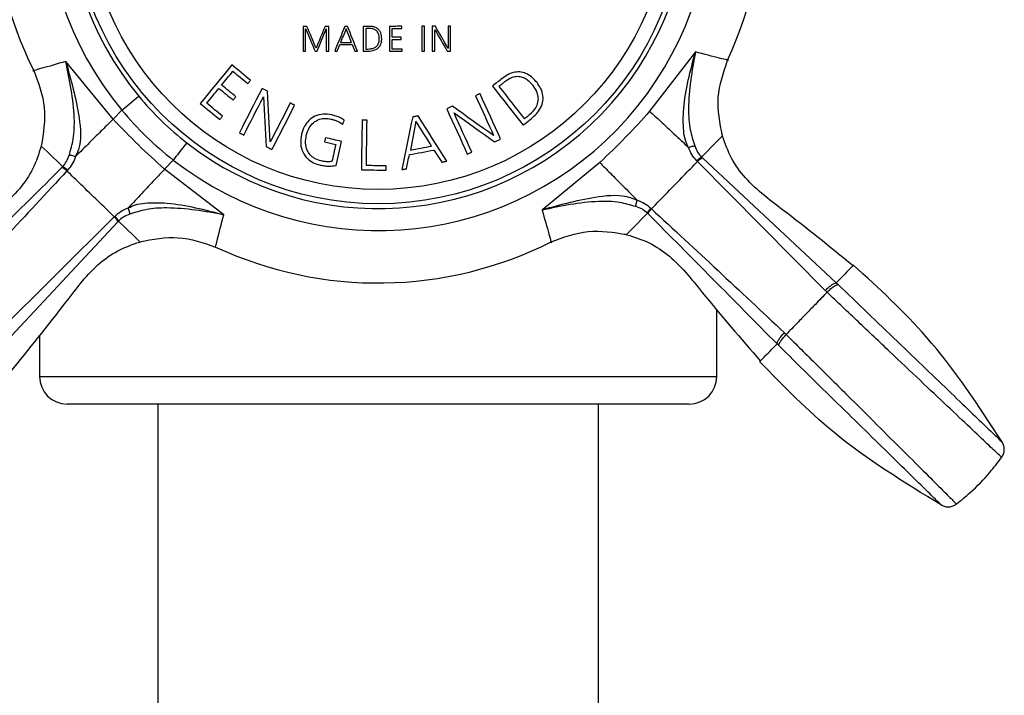
# Model space of a CAD drawing. Units: millimetres. Extents: x 421 to 1456, y 481 to 1521.
# Drawn here: x 1015 to 1050, y 764 to 788 of the extents above; entities that cross this region are included whole.
import ezdxf

# ---------------------------------------------------------------- set-up
doc = ezdxf.new("R2010")
doc.units = ezdxf.units.MM
doc.linetypes.add('SLD-Solid', pattern=[0])

msp = doc.modelspace()

# ---------------------------------------------------------------- linework, layer by layer
at = {"color": 7, "linetype": 'SLD-Solid', "lineweight": 25}
for p, q in [((1025.665, 787.992), (1025.668, 787.992)), ((1027.971, 788.082), (1027.971, 787.182)), ((1029.612, 787.959), (1029.61, 787.959)), ((1025.262, 787.18), (1025.338, 787.18)), ((1039.078, 787.153), (1037.416, 785.003)), ((1017.93, 784.71), (1016.205, 786.809)), ((1017.93, 784.71), (1018.248, 785.037)), ((1039.331, 783.303), (1044.195, 778.766)), ((1019.796, 782.899), (1020.114, 783.226)), ((1035.606, 783.137), (1033.532, 781.43)), ((1043.798, 778.487), (1039.154, 783.176)), ((1021.946, 781.238), (1019.796, 782.899)), ((1013.28, 776.518), (1017.969, 781.161)), ((1018.096, 780.985), (1013.559, 776.121)), ((1044.195, 778.766), (1044.259, 778.705)), ((1039.854, 775.361), (1039.854, 777.797)), ((1015.254, 776.86), (1015.254, 775.361)), ((1042.107, 776.487), (1042.044, 776.549)), ((1038.854, 774.361), (1016.254, 774.361)), ((1019.554, 774.361), (1019.554, 514.761)), ((1035.554, 514.761), (1035.554, 774.361))]:
    msp.add_line(p, q, dxfattribs=at)
at = {"color": 8, "linetype": 'SLD-Solid', "lineweight": 25}
msp.add_line((1015.254, 775.361), (1039.854, 775.361), dxfattribs=at)
at = {"color": 7, "linetype": 'SLD-Solid', "lineweight": 25, "flags": 128}
for points in [[(1024.969, 788.081), (1024.952, 788.081), (1024.935, 788.081), (1024.918, 788.081), (1024.9, 788.081), (1024.883, 788.081), (1024.866, 788.081), (1024.849, 788.081), (1024.831, 788.081)], [(1024.831, 788.081), (1024.831, 787.968), (1024.832, 787.855), (1024.832, 787.742), (1024.832, 787.629), (1024.832, 787.517), (1024.832, 787.404), (1024.832, 787.292), (1024.832, 787.18)], [(1024.921, 787.18), (1024.921, 787.281), (1024.921, 787.382), (1024.921, 787.484), (1024.921, 787.585), (1024.921, 787.686), (1024.921, 787.788), (1024.921, 787.89), (1024.921, 787.992)], [(1024.923, 787.992), (1024.966, 787.89), (1025.008, 787.788), (1025.05, 787.687), (1025.093, 787.585), (1025.135, 787.484), (1025.177, 787.383), (1025.219, 787.281), (1025.262, 787.18)], [(1025.299, 787.289), (1025.258, 787.387), (1025.217, 787.486), (1025.176, 787.585), (1025.135, 787.684), (1025.093, 787.783), (1025.052, 787.882), (1025.011, 787.981), (1024.969, 788.081)], [(1025.629, 788.081), (1025.587, 787.982), (1025.546, 787.882), (1025.505, 787.783), (1025.464, 787.684), (1025.422, 787.585), (1025.381, 787.486), (1025.34, 787.387), (1025.299, 787.289)], [(1025.338, 787.18), (1025.378, 787.281), (1025.419, 787.382), (1025.46, 787.484), (1025.501, 787.585), (1025.542, 787.687), (1025.583, 787.788), (1025.624, 787.89), (1025.665, 787.992)], [(1025.757, 788.081), (1025.741, 788.081), (1025.725, 788.081), (1025.709, 788.081), (1025.693, 788.081), (1025.677, 788.081), (1025.661, 788.081), (1025.645, 788.081), (1025.629, 788.081)], [(1025.668, 787.992), (1025.668, 787.89), (1025.668, 787.788), (1025.668, 787.687), (1025.668, 787.585), (1025.668, 787.484), (1025.668, 787.383), (1025.668, 787.281), (1025.668, 787.18)], [(1025.757, 787.18), (1025.757, 787.293), (1025.757, 787.405), (1025.757, 787.517), (1025.757, 787.63), (1025.757, 787.742), (1025.757, 787.855), (1025.757, 787.968), (1025.757, 788.081)], [(1026.344, 788.082), (1026.297, 787.968), (1026.251, 787.855), (1026.205, 787.742), (1026.159, 787.63), (1026.113, 787.517), (1026.067, 787.405), (1026.021, 787.293), (1025.975, 787.181)], [(1026.388, 787.996), (1026.363, 787.934), (1026.339, 787.872), (1026.314, 787.81), (1026.29, 787.748), (1026.265, 787.685), (1026.241, 787.623), (1026.216, 787.561), (1026.192, 787.499)], [(1026.444, 788.082), (1026.432, 788.082), (1026.419, 788.082), (1026.407, 788.082), (1026.394, 788.082), (1026.381, 788.082), (1026.369, 788.082), (1026.356, 788.082), (1026.344, 788.082)], [(1026.583, 787.5), (1026.558, 787.562), (1026.534, 787.624), (1026.51, 787.686), (1026.485, 787.748), (1026.461, 787.81), (1026.436, 787.872), (1026.412, 787.934), (1026.388, 787.996)], [(1026.802, 787.181), (1026.758, 787.293), (1026.713, 787.405), (1026.668, 787.518), (1026.624, 787.63), (1026.579, 787.743), (1026.534, 787.856), (1026.489, 787.969), (1026.444, 788.082)], [(1027.235, 788.082), (1027.207, 788.082), (1027.179, 788.082), (1027.152, 788.082), (1027.124, 788.082), (1027.096, 788.082), (1027.068, 788.082), (1027.04, 788.082), (1027.012, 788.082)], [(1027.012, 788.082), (1027.012, 787.969), (1027.012, 787.856), (1027.012, 787.743), (1027.012, 787.63), (1027.012, 787.518), (1027.012, 787.405), (1027.012, 787.293), (1027.013, 787.181)], [(1027.231, 788.005), (1027.215, 788.005), (1027.199, 788.005), (1027.183, 788.004), (1027.166, 788.004), (1027.15, 788.004), (1027.134, 788.004), (1027.117, 788.004), (1027.101, 788.004)], [(1027.101, 788.004), (1027.101, 787.911), (1027.101, 787.817), (1027.101, 787.724), (1027.101, 787.631), (1027.101, 787.538), (1027.101, 787.444), (1027.101, 787.352), (1027.102, 787.259)], [(1028.412, 788.083), (1028.357, 788.083), (1028.302, 788.083), (1028.247, 788.083), (1028.191, 788.082), (1028.136, 788.082), (1028.081, 788.082), (1028.026, 788.082), (1027.971, 788.082)], [(1028.06, 787.684), (1028.06, 787.724), (1028.06, 787.764), (1028.06, 787.804), (1028.06, 787.844), (1028.06, 787.884), (1028.06, 787.925), (1028.06, 787.965), (1028.06, 788.005)], [(1028.06, 788.005), (1028.104, 788.005), (1028.148, 788.005), (1028.192, 788.005), (1028.236, 788.005), (1028.28, 788.005), (1028.324, 788.005), (1028.368, 788.005), (1028.412, 788.005)], [(1028.412, 788.005), (1028.412, 788.015), (1028.412, 788.025), (1028.412, 788.034), (1028.412, 788.044), (1028.412, 788.054), (1028.412, 788.063), (1028.412, 788.073), (1028.412, 788.083)], [(1029.233, 788.083), (1029.222, 788.083), (1029.21, 788.083), (1029.199, 788.083), (1029.188, 788.083), (1029.177, 788.083), (1029.166, 788.083), (1029.155, 788.083), (1029.144, 788.083)], [(1029.144, 788.083), (1029.144, 787.97), (1029.144, 787.857), (1029.144, 787.744), (1029.144, 787.632), (1029.144, 787.519), (1029.144, 787.407), (1029.144, 787.294), (1029.144, 787.182)], [(1029.233, 787.182), (1029.233, 787.294), (1029.233, 787.407), (1029.233, 787.519), (1029.233, 787.632), (1029.233, 787.744), (1029.233, 787.857), (1029.233, 787.97), (1029.233, 788.083)], [(1029.633, 788.083), (1029.619, 788.083), (1029.605, 788.083), (1029.591, 788.083), (1029.577, 788.083), (1029.563, 788.083), (1029.548, 788.083), (1029.534, 788.083), (1029.52, 788.083)], [(1029.52, 788.083), (1029.52, 787.97), (1029.521, 787.857), (1029.521, 787.744), (1029.521, 787.632), (1029.521, 787.519), (1029.521, 787.407), (1029.521, 787.295), (1029.521, 787.182)], [(1029.61, 787.182), (1029.61, 787.279), (1029.61, 787.376), (1029.61, 787.473), (1029.61, 787.57), (1029.61, 787.667), (1029.61, 787.765), (1029.61, 787.862), (1029.61, 787.959)], [(1029.612, 787.959), (1029.669, 787.862), (1029.725, 787.764), (1029.782, 787.667), (1029.838, 787.57), (1029.894, 787.473), (1029.951, 787.376), (1030.007, 787.279), (1030.063, 787.183)], [(1030.091, 787.291), (1030.034, 787.39), (1029.977, 787.488), (1029.92, 787.587), (1029.863, 787.686), (1029.805, 787.785), (1029.748, 787.884), (1029.69, 787.984), (1029.633, 788.083)], [(1030.182, 788.084), (1030.171, 788.084), (1030.16, 788.084), (1030.149, 788.084), (1030.138, 788.084), (1030.127, 788.084), (1030.116, 788.084), (1030.104, 788.084), (1030.093, 788.084)], [(1030.093, 788.084), (1030.093, 787.984), (1030.093, 787.885), (1030.093, 787.786), (1030.094, 787.686), (1030.094, 787.587), (1030.094, 787.489), (1030.094, 787.39), (1030.094, 787.291)], [(1030.183, 787.183), (1030.183, 787.295), (1030.183, 787.407), (1030.183, 787.52), (1030.183, 787.632), (1030.183, 787.745), (1030.183, 787.858), (1030.182, 787.97), (1030.182, 788.084)], [(1028.394, 787.684), (1028.352, 787.684), (1028.311, 787.684), (1028.269, 787.684), (1028.227, 787.684), (1028.185, 787.684), (1028.144, 787.684), (1028.102, 787.684), (1028.06, 787.684)], [(1028.06, 787.259), (1028.06, 787.302), (1028.06, 787.346), (1028.06, 787.389), (1028.06, 787.433), (1028.06, 787.476), (1028.06, 787.519), (1028.06, 787.563), (1028.06, 787.606)], [(1028.06, 787.606), (1028.102, 787.606), (1028.144, 787.606), (1028.185, 787.606), (1028.227, 787.606), (1028.269, 787.606), (1028.311, 787.606), (1028.353, 787.606), (1028.394, 787.606)], [(1028.394, 787.606), (1028.394, 787.616), (1028.394, 787.626), (1028.394, 787.635), (1028.394, 787.645), (1028.394, 787.655), (1028.394, 787.665), (1028.394, 787.674), (1028.394, 787.684)], [(1026.062, 787.181), (1026.074, 787.211), (1026.086, 787.241), (1026.098, 787.271), (1026.11, 787.301), (1026.122, 787.331), (1026.134, 787.362), (1026.146, 787.392), (1026.158, 787.422)], [(1026.158, 787.422), (1026.215, 787.422), (1026.272, 787.422), (1026.328, 787.422), (1026.385, 787.422), (1026.442, 787.422), (1026.499, 787.422), (1026.556, 787.422), (1026.612, 787.422)], [(1026.192, 787.499), (1026.241, 787.499), (1026.289, 787.5), (1026.338, 787.5), (1026.387, 787.5), (1026.436, 787.5), (1026.485, 787.5), (1026.534, 787.5), (1026.583, 787.5)], [(1026.612, 787.422), (1026.625, 787.392), (1026.637, 787.362), (1026.649, 787.332), (1026.661, 787.302), (1026.673, 787.271), (1026.685, 787.241), (1026.697, 787.211), (1026.709, 787.181)], [(1027.102, 787.259), (1027.111, 787.259), (1027.12, 787.259), (1027.129, 787.259), (1027.138, 787.259), (1027.147, 787.259), (1027.157, 787.259), (1027.166, 787.259), (1027.175, 787.259)], [(1028.428, 787.259), (1028.382, 787.259), (1028.336, 787.259), (1028.29, 787.259), (1028.244, 787.259), (1028.198, 787.259), (1028.152, 787.259), (1028.106, 787.259), (1028.06, 787.259)], [(1028.428, 787.182), (1028.428, 787.192), (1028.428, 787.201), (1028.428, 787.211), (1028.428, 787.221), (1028.428, 787.23), (1028.428, 787.24), (1028.428, 787.25), (1028.428, 787.259)], [(1024.832, 787.18), (1024.843, 787.18), (1024.854, 787.18), (1024.865, 787.18), (1024.876, 787.18), (1024.888, 787.18), (1024.899, 787.18), (1024.91, 787.18), (1024.921, 787.18)], [(1025.668, 787.18), (1025.679, 787.18), (1025.69, 787.18), (1025.701, 787.18), (1025.713, 787.18), (1025.724, 787.18), (1025.735, 787.18), (1025.746, 787.18), (1025.757, 787.18)], [(1025.975, 787.181), (1025.986, 787.181), (1025.997, 787.181), (1026.008, 787.181), (1026.018, 787.181), (1026.029, 787.181), (1026.04, 787.181), (1026.051, 787.181), (1026.062, 787.181)], [(1026.709, 787.181), (1026.721, 787.181), (1026.733, 787.181), (1026.744, 787.181), (1026.756, 787.181), (1026.767, 787.181), (1026.779, 787.181), (1026.791, 787.181), (1026.802, 787.181)], [(1027.013, 787.181), (1027.032, 787.181), (1027.052, 787.181), (1027.072, 787.181), (1027.091, 787.181), (1027.111, 787.181), (1027.131, 787.181), (1027.15, 787.181), (1027.17, 787.181)], [(1027.971, 787.182), (1028.028, 787.182), (1028.085, 787.182), (1028.143, 787.182), (1028.2, 787.182), (1028.257, 787.182), (1028.314, 787.182), (1028.371, 787.182), (1028.428, 787.182)], [(1029.144, 787.182), (1029.155, 787.182), (1029.166, 787.182), (1029.178, 787.182), (1029.189, 787.182), (1029.2, 787.182), (1029.211, 787.182), (1029.222, 787.182), (1029.233, 787.182)], [(1029.521, 787.182), (1029.532, 787.182), (1029.543, 787.182), (1029.554, 787.182), (1029.565, 787.182), (1029.577, 787.182), (1029.588, 787.182), (1029.599, 787.182), (1029.61, 787.182)], [(1030.063, 787.183), (1030.078, 787.183), (1030.093, 787.183), (1030.108, 787.183), (1030.123, 787.183), (1030.138, 787.183), (1030.153, 787.183), (1030.168, 787.183), (1030.183, 787.183)], [(1022.235, 786.683), (1022.09, 786.505), (1021.945, 786.327), (1021.801, 786.151), (1021.658, 785.975), (1021.515, 785.801), (1021.374, 785.627), (1021.232, 785.454), (1021.092, 785.282)], [(1022.922, 786.123), (1022.836, 786.193), (1022.75, 786.263), (1022.664, 786.333), (1022.578, 786.403), (1022.493, 786.473), (1022.407, 786.543), (1022.321, 786.613), (1022.235, 786.683)], [(1021.868, 785.95), (1021.918, 786.012), (1021.969, 786.074), (1022.02, 786.136), (1022.071, 786.199), (1022.122, 786.261), (1022.173, 786.324), (1022.224, 786.387), (1022.275, 786.449)], [(1022.275, 786.449), (1022.344, 786.394), (1022.412, 786.338), (1022.481, 786.282), (1022.549, 786.226), (1022.618, 786.17), (1022.686, 786.114), (1022.755, 786.058), (1022.823, 786.002)], [(1032.059, 786.189), (1032.015, 786.154), (1031.971, 786.12), (1031.927, 786.085), (1031.883, 786.051), (1031.839, 786.016), (1031.794, 785.982), (1031.75, 785.947), (1031.706, 785.913)], [(1021.329, 785.289), (1021.384, 785.356), (1021.438, 785.423), (1021.493, 785.491), (1021.548, 785.558), (1021.603, 785.626), (1021.659, 785.693), (1021.714, 785.761), (1021.769, 785.829)], [(1021.769, 785.829), (1021.834, 785.776), (1021.899, 785.723), (1021.964, 785.67), (1022.029, 785.617), (1022.094, 785.564), (1022.159, 785.511), (1022.224, 785.458), (1022.289, 785.405)], [(1022.387, 785.525), (1022.323, 785.578), (1022.258, 785.631), (1022.193, 785.685), (1022.128, 785.738), (1022.063, 785.791), (1021.998, 785.844), (1021.933, 785.897), (1021.868, 785.95)], [(1023.338, 785.825), (1023.234, 785.62), (1023.129, 785.416), (1023.025, 785.214), (1022.922, 785.012), (1022.819, 784.811), (1022.717, 784.612), (1022.615, 784.413), (1022.514, 784.215)], [(1022.823, 786.002), (1022.836, 786.017), (1022.848, 786.032), (1022.86, 786.047), (1022.872, 786.063), (1022.885, 786.078), (1022.897, 786.093), (1022.909, 786.108), (1022.922, 786.123)], [(1023.539, 785.722), (1023.514, 785.735), (1023.489, 785.747), (1023.464, 785.76), (1023.439, 785.773), (1023.414, 785.786), (1023.388, 785.799), (1023.363, 785.812), (1023.338, 785.825)], [(1031.706, 785.913), (1031.848, 785.732), (1031.989, 785.552), (1032.129, 785.372), (1032.269, 785.194), (1032.408, 785.016), (1032.547, 784.84), (1032.684, 784.664), (1032.821, 784.489)], [(1032.149, 786.062), (1032.123, 786.042), (1032.097, 786.021), (1032.072, 786.001), (1032.046, 785.981), (1032.02, 785.961), (1031.994, 785.941), (1031.969, 785.921), (1031.943, 785.9)], [(1031.943, 785.9), (1032.06, 785.751), (1032.176, 785.602), (1032.293, 785.454), (1032.408, 785.306), (1032.523, 785.159), (1032.638, 785.013), (1032.752, 784.867), (1032.866, 784.722)], [(1018.248, 785.037), (1018.303, 785.083), (1018.367, 785.136), (1018.437, 785.195), (1018.514, 785.258), (1018.596, 785.326), (1018.681, 785.397), (1018.769, 785.47), (1018.859, 785.545)], [(1022.289, 785.405), (1022.301, 785.42), (1022.314, 785.435), (1022.326, 785.45), (1022.338, 785.465), (1022.351, 785.48), (1022.363, 785.495), (1022.375, 785.51), (1022.387, 785.525)], [(1022.673, 784.134), (1022.76, 784.305), (1022.848, 784.476), (1022.937, 784.649), (1023.025, 784.822), (1023.114, 784.996), (1023.204, 785.17), (1023.294, 785.346), (1023.384, 785.522)], [(1023.384, 785.522), (1023.385, 785.521), (1023.385, 785.521), (1023.386, 785.521), (1023.386, 785.521), (1023.387, 785.52), (1023.387, 785.52), (1023.388, 785.52), (1023.389, 785.519)], [(1023.389, 785.519), (1023.4, 785.291), (1023.412, 785.063), (1023.424, 784.837), (1023.436, 784.611), (1023.447, 784.387), (1023.459, 784.163), (1023.471, 783.941), (1023.482, 783.719)], [(1023.632, 783.887), (1023.621, 784.113), (1023.609, 784.339), (1023.597, 784.567), (1023.586, 784.796), (1023.574, 785.026), (1023.562, 785.257), (1023.551, 785.489), (1023.539, 785.722)], [(1031.255, 785.637), (1031.235, 785.628), (1031.215, 785.619), (1031.194, 785.61), (1031.174, 785.601), (1031.154, 785.591), (1031.133, 785.582), (1031.113, 785.573), (1031.093, 785.564)], [(1031.093, 785.564), (1031.176, 785.38), (1031.259, 785.197), (1031.342, 785.015), (1031.424, 784.833), (1031.506, 784.653), (1031.588, 784.473), (1031.669, 784.294), (1031.75, 784.115)], [(1032.003, 783.991), (1031.911, 784.193), (1031.819, 784.396), (1031.726, 784.601), (1031.633, 784.806), (1031.539, 785.012), (1031.445, 785.22), (1031.35, 785.428), (1031.255, 785.637)], [(1021.092, 785.282), (1021.181, 785.209), (1021.27, 785.137), (1021.359, 785.064), (1021.447, 784.992), (1021.536, 784.92), (1021.625, 784.847), (1021.714, 784.775), (1021.803, 784.702)], [(1021.901, 784.823), (1021.829, 784.881), (1021.758, 784.939), (1021.686, 784.998), (1021.615, 785.056), (1021.543, 785.114), (1021.472, 785.173), (1021.4, 785.231), (1021.329, 785.289)], [(1024.362, 785.3), (1024.27, 785.12), (1024.178, 784.942), (1024.087, 784.764), (1023.996, 784.586), (1023.906, 784.41), (1023.816, 784.234), (1023.726, 784.059), (1023.637, 783.884)], [(1023.696, 783.609), (1023.798, 783.807), (1023.899, 784.005), (1024.002, 784.205), (1024.105, 784.406), (1024.208, 784.608), (1024.312, 784.81), (1024.416, 785.014), (1024.521, 785.219)], [(1024.521, 785.219), (1024.501, 785.229), (1024.481, 785.239), (1024.461, 785.249), (1024.441, 785.259), (1024.422, 785.269), (1024.402, 785.28), (1024.382, 785.29), (1024.362, 785.3)], [(1030.25, 785.181), (1030.225, 785.17), (1030.199, 785.158), (1030.173, 785.146), (1030.148, 785.135), (1030.122, 785.123), (1030.097, 785.111), (1030.071, 785.1), (1030.045, 785.088)], [(1031.745, 784.113), (1031.561, 784.245), (1031.376, 784.377), (1031.191, 784.509), (1031.004, 784.643), (1030.817, 784.777), (1030.629, 784.911), (1030.44, 785.046), (1030.25, 785.181)], [(1021.803, 784.702), (1021.815, 784.717), (1021.827, 784.732), (1021.839, 784.747), (1021.852, 784.762), (1021.864, 784.777), (1021.876, 784.792), (1021.889, 784.808), (1021.901, 784.823)], [(1028.809, 784.792), (1028.759, 784.548), (1028.709, 784.306), (1028.659, 784.065), (1028.61, 783.825), (1028.561, 783.586), (1028.512, 783.349), (1028.464, 783.113), (1028.416, 782.878)], [(1029.007, 784.829), (1028.982, 784.824), (1028.958, 784.82), (1028.933, 784.815), (1028.908, 784.81), (1028.883, 784.806), (1028.858, 784.801), (1028.834, 784.796), (1028.809, 784.792)], [(1030.047, 783.185), (1029.92, 783.387), (1029.791, 783.59), (1029.662, 783.794), (1029.532, 783.999), (1029.402, 784.205), (1029.271, 784.412), (1029.14, 784.62), (1029.007, 784.829)], [(1030.045, 785.088), (1030.14, 784.879), (1030.235, 784.671), (1030.329, 784.463), (1030.423, 784.257), (1030.516, 784.052), (1030.608, 783.847), (1030.701, 783.644), (1030.793, 783.442)], [(1030.311, 784.936), (1030.311, 784.936), (1030.312, 784.936), (1030.313, 784.936), (1030.313, 784.937), (1030.314, 784.937), (1030.314, 784.937), (1030.315, 784.937), (1030.315, 784.938)], [(1030.955, 783.516), (1030.876, 783.69), (1030.796, 783.866), (1030.716, 784.042), (1030.636, 784.219), (1030.555, 784.397), (1030.474, 784.576), (1030.393, 784.756), (1030.311, 784.936)], [(1030.315, 784.938), (1030.502, 784.805), (1030.687, 784.673), (1030.872, 784.541), (1031.056, 784.41), (1031.239, 784.28), (1031.421, 784.15), (1031.603, 784.02), (1031.783, 783.891)], [(1032.866, 784.722), (1032.881, 784.733), (1032.895, 784.744), (1032.91, 784.756), (1032.924, 784.767), (1032.939, 784.779), (1032.953, 784.79), (1032.968, 784.801), (1032.982, 784.813)], [(1026.264, 784.519), (1026.271, 784.538), (1026.278, 784.558), (1026.286, 784.578), (1026.293, 784.597), (1026.3, 784.617), (1026.307, 784.637), (1026.314, 784.656), (1026.321, 784.676)], [(1026.973, 784.681), (1026.969, 784.451), (1026.966, 784.222), (1026.962, 783.994), (1026.959, 783.768), (1026.955, 783.542), (1026.952, 783.318), (1026.948, 783.095), (1026.945, 782.873)], [(1027.152, 784.678), (1027.129, 784.678), (1027.107, 784.679), (1027.085, 784.679), (1027.062, 784.679), (1027.04, 784.68), (1027.018, 784.68), (1026.995, 784.68), (1026.973, 784.681)], [(1027.126, 783.026), (1027.129, 783.229), (1027.132, 783.433), (1027.135, 783.638), (1027.139, 783.844), (1027.142, 784.051), (1027.145, 784.259), (1027.148, 784.468), (1027.152, 784.678)], [(1028.927, 784.64), (1028.901, 784.507), (1028.876, 784.375), (1028.851, 784.242), (1028.825, 784.111), (1028.8, 783.979), (1028.775, 783.848), (1028.75, 783.717), (1028.725, 783.587)], [(1029.496, 783.732), (1029.426, 783.845), (1029.355, 783.957), (1029.284, 784.07), (1029.213, 784.184), (1029.142, 784.297), (1029.07, 784.411), (1028.999, 784.525), (1028.927, 784.64)], [(1032.821, 784.489), (1032.852, 784.513), (1032.883, 784.538), (1032.914, 784.562), (1032.945, 784.587), (1032.977, 784.611), (1033.008, 784.635), (1033.039, 784.66), (1033.07, 784.684)], [(1022.514, 784.215), (1022.534, 784.205), (1022.554, 784.195), (1022.573, 784.185), (1022.593, 784.175), (1022.613, 784.164), (1022.633, 784.154), (1022.653, 784.144), (1022.673, 784.134)], [(1025.641, 784.037), (1025.637, 784.018), (1025.632, 783.999), (1025.628, 783.98), (1025.624, 783.961), (1025.619, 783.942), (1025.615, 783.923), (1025.611, 783.904), (1025.606, 783.885)], [(1026.224, 783.904), (1026.152, 783.92), (1026.079, 783.937), (1026.006, 783.954), (1025.933, 783.97), (1025.86, 783.987), (1025.787, 784.004), (1025.714, 784.02), (1025.641, 784.037)], [(1031.75, 784.115), (1031.749, 784.115), (1031.749, 784.115), (1031.748, 784.114), (1031.748, 784.114), (1031.747, 784.114), (1031.746, 784.114), (1031.746, 784.113), (1031.745, 784.113)], [(1020.602, 783.853), (1020.531, 783.761), (1020.46, 783.671), (1020.392, 783.583), (1020.327, 783.499), (1020.265, 783.421), (1020.209, 783.349), (1020.158, 783.283), (1020.114, 783.226)], [(1023.482, 783.719), (1023.509, 783.705), (1023.536, 783.692), (1023.562, 783.678), (1023.589, 783.664), (1023.616, 783.651), (1023.643, 783.637), (1023.67, 783.623), (1023.696, 783.609)], [(1023.637, 783.884), (1023.636, 783.885), (1023.635, 783.885), (1023.635, 783.885), (1023.634, 783.886), (1023.634, 783.886), (1023.633, 783.886), (1023.633, 783.887), (1023.632, 783.887)], [(1025.606, 783.885), (1025.658, 783.874), (1025.709, 783.862), (1025.76, 783.85), (1025.811, 783.839), (1025.862, 783.827), (1025.913, 783.815), (1025.964, 783.804), (1026.016, 783.792)], [(1026.016, 783.792), (1025.998, 783.714), (1025.98, 783.636), (1025.962, 783.559), (1025.945, 783.481), (1025.927, 783.404), (1025.909, 783.327), (1025.892, 783.25), (1025.874, 783.173)], [(1026.024, 783.027), (1026.049, 783.136), (1026.074, 783.245), (1026.099, 783.354), (1026.124, 783.463), (1026.149, 783.573), (1026.174, 783.683), (1026.199, 783.793), (1026.224, 783.904)], [(1028.725, 783.587), (1028.821, 783.605), (1028.917, 783.623), (1029.014, 783.642), (1029.11, 783.66), (1029.207, 783.678), (1029.303, 783.696), (1029.4, 783.714), (1029.496, 783.732)], [(1031.783, 783.891), (1031.811, 783.904), (1031.838, 783.916), (1031.865, 783.929), (1031.893, 783.941), (1031.92, 783.954), (1031.948, 783.966), (1031.975, 783.979), (1032.003, 783.991)], [(1028.586, 782.91), (1028.599, 782.974), (1028.611, 783.037), (1028.624, 783.101), (1028.637, 783.165), (1028.649, 783.229), (1028.662, 783.293), (1028.675, 783.358), (1028.687, 783.422)], [(1028.687, 783.422), (1028.799, 783.443), (1028.911, 783.464), (1029.023, 783.485), (1029.135, 783.506), (1029.247, 783.527), (1029.359, 783.549), (1029.471, 783.57), (1029.583, 783.591)], [(1029.583, 783.591), (1029.619, 783.535), (1029.654, 783.48), (1029.689, 783.425), (1029.724, 783.37), (1029.759, 783.315), (1029.794, 783.26), (1029.829, 783.205), (1029.864, 783.151)], [(1030.793, 783.442), (1030.813, 783.451), (1030.833, 783.46), (1030.854, 783.469), (1030.874, 783.479), (1030.894, 783.488), (1030.915, 783.497), (1030.935, 783.506), (1030.955, 783.516)], [(1027.851, 783.014), (1027.76, 783.016), (1027.67, 783.017), (1027.579, 783.018), (1027.488, 783.02), (1027.398, 783.021), (1027.307, 783.023), (1027.217, 783.024), (1027.126, 783.026)], [(1027.849, 782.859), (1027.849, 782.878), (1027.849, 782.898), (1027.85, 782.917), (1027.85, 782.936), (1027.85, 782.956), (1027.85, 782.975), (1027.851, 782.995), (1027.851, 783.014)], [(1029.864, 783.151), (1029.887, 783.155), (1029.91, 783.159), (1029.933, 783.164), (1029.956, 783.168), (1029.978, 783.172), (1030.001, 783.177), (1030.024, 783.181), (1030.047, 783.185)], [(1016.274, 782.859), (1016.261, 782.845), (1016.248, 782.831)], [(1026.945, 782.873), (1027.058, 782.871), (1027.171, 782.869), (1027.284, 782.868), (1027.397, 782.866), (1027.51, 782.864), (1027.623, 782.862), (1027.736, 782.861), (1027.849, 782.859)], [(1028.416, 782.878), (1028.437, 782.882), (1028.458, 782.886), (1028.48, 782.89), (1028.501, 782.894), (1028.522, 782.898), (1028.543, 782.902), (1028.565, 782.906), (1028.586, 782.91)]]:
    msp.add_lwpolyline(points, dxfattribs=at)
at = {"color": 8, "linetype": 'SLD-Solid', "lineweight": 25, "flags": 128}
for points in [[(1039.303, 783.329), (1039.855, 783.898), (1040.058, 784.108), (1040.053, 784.102)], [(1016.095, 782.98), (1015.526, 783.532), (1015.316, 783.735), (1015.322, 783.73)], [(1037.336, 781.302), (1036.783, 780.733), (1036.58, 780.523), (1036.585, 780.529)], [(1018.122, 781.012), (1018.691, 780.46), (1018.901, 780.257), (1018.895, 780.262)]]:
    msp.add_lwpolyline(points, dxfattribs=at)
at = {"color": 7, "linetype": 'SLD-Solid', "lineweight": 25}
for radius in [11.125, 10.604]:
    msp.add_circle((1027.554, 792.761), radius, dxfattribs=at)
for centre, radius, start, end in [((1027.554, 792.761), 12.095, 52.0324, 219.6916), ((1027.554, 792.761), 11.3, 52.0324, 219.6916), ((1027.554, 792.761), 12.095, 232.0324, 39.6916), ((1027.554, 792.761), 11.3, 232.0324, 39.6916), ((1027.554, 792.761), 14, 335.0649, 26.6814), ((1027.554, 792.761), 14, 155.0551, 206.6793), ((1024.921, 789.203), 1.211, 269.9693, 270.0923), ((1030.092, 788.476), 1.185, 269.9689, 270.0933), ((1027.554, 792.761), 11.3, 219.6916, 232.0324), ((1027.554, 792.761), 12.095, 219.6916, 232.0324), ((1027.554, 792.761), 14, 245.0599, 296.6808), ((1016.254, 775.361), 1, 180, 270), ((1038.854, 775.361), 1, 270, 0)]:
    msp.add_arc(centre, radius, start, end, dxfattribs=at)
for points, knots in [([(1027.597, 787.638), (1027.593, 787.699), (1027.586, 787.792), (1027.522, 787.901), (1027.44, 787.966), (1027.339, 788), (1027.266, 788.003), (1027.231, 788.005)], [0, 0, 0, 0, 0.30916, 0.471834, 0.635171, 0.826821, 1, 1, 1, 1]), ([(1027.686, 787.633), (1027.681, 787.706), (1027.673, 787.819), (1027.594, 787.953), (1027.495, 788.033), (1027.369, 788.076), (1027.279, 788.08), (1027.235, 788.082)], [0, 0, 0, 0, 0.302563, 0.466915, 0.631996, 0.822222, 1, 1, 1, 1]), ([(1027.17, 787.181), (1027.261, 787.187), (1027.396, 787.196), (1027.553, 787.285), (1027.635, 787.384), (1027.679, 787.505), (1027.684, 787.589), (1027.686, 787.633)], [0, 0, 0, 0, 0.340905, 0.50634, 0.672651, 0.827045, 1, 1, 1, 1]), ([(1027.175, 787.259), (1027.239, 787.262), (1027.34, 787.267), (1027.465, 787.324), (1027.54, 787.4), (1027.589, 787.508), (1027.594, 787.589), (1027.597, 787.638)], [0, 0, 0, 0, 0.2894538, 0.4550002, 0.6217983, 0.7701168, 1, 1, 1, 1]), ([(1038.828, 783.684), (1038.786, 783.769), (1038.695, 783.958), (1038.628, 784.437), (1038.645, 785.527), (1038.896, 786.469), (1039.078, 787.153)], [0, 0, 0, 0, 0.080848, 0.178679, 0.403749, 1, 1, 1, 1]), ([(1039.078, 787.153), (1038.956, 786.469), (1038.789, 785.534), (1038.855, 784.367), (1038.994, 783.931), (1039.056, 783.739)], [0, 0, 0, 0, 0.603515, 0.825105, 1, 1, 1, 1]), ([(1040.248, 786.858), (1040.249, 786.858), (1040.349, 786.834), (1040.027, 786.903), (1039.394, 787.07), (1039.078, 787.153)], [0, 0, 0, 0, 0.0003254, 0.4999355, 1, 1, 1, 1]), ([(1016.205, 786.809), (1015.892, 786.716), (1015.264, 786.531), (1014.945, 786.452), (1015.044, 786.479), (1015.045, 786.479)], [0, 0, 0, 0, 0.498123, 0.997563, 1, 1, 1, 1]), ([(1016.205, 786.809), (1016.394, 786.139), (1016.685, 785.108), (1016.788, 783.869), (1016.597, 783.436), (1016.559, 783.349)], [0, 0, 0, 0, 0.596889, 0.918816, 1, 1, 1, 1]), ([(1016.329, 783.397), (1016.385, 783.591), (1016.512, 784.031), (1016.543, 785.2), (1016.348, 786.129), (1016.205, 786.809)], [0, 0, 0, 0, 0.174895, 0.396485, 1, 1, 1, 1]), ([(1040.058, 784.108), (1039.968, 784.574), (1039.787, 785.508), (1040.095, 786.408), (1040.249, 786.857)], [0, 0, 0, 0, 0.500005, 1, 1, 1, 1]), ([(1015.043, 786.478), (1015.211, 786.033), (1015.545, 785.143), (1015.393, 784.205), (1015.316, 783.735)], [0, 0, 0, 0, 0.499995, 1, 1, 1, 1]), ([(1033.327, 786.037), (1033.221, 786.153), (1033.063, 786.327), (1032.758, 786.434), (1032.518, 786.428), (1032.276, 786.343), (1032.136, 786.244), (1032.059, 786.189)], [0, 0, 0, 0, 0.333993, 0.496993, 0.660781, 0.814126, 1, 1, 1, 1]), ([(1033.18, 785.935), (1033.091, 786.032), (1032.962, 786.176), (1032.711, 786.261), (1032.517, 786.254), (1032.323, 786.185), (1032.21, 786.105), (1032.149, 786.062)], [0, 0, 0, 0, 0.3418184, 0.5031576, 0.6652056, 0.818383, 1, 1, 1, 1]), ([(1032.982, 784.813), (1033.078, 784.896), (1033.23, 785.028), (1033.358, 785.271), (1033.385, 785.48), (1033.333, 785.713), (1033.238, 785.85), (1033.18, 785.935)], [0, 0, 0, 0, 0.275912, 0.439365, 0.603839, 0.753774, 1, 1, 1, 1]), ([(1033.07, 784.684), (1033.2, 784.8), (1033.399, 784.977), (1033.542, 785.301), (1033.558, 785.577), (1033.474, 785.829), (1033.372, 785.972), (1033.327, 786.037)], [0, 0, 0, 0, 0.3155375, 0.4819457, 0.6490848, 0.8426031, 1, 1, 1, 1]), ([(1025.868, 784.867), (1025.764, 784.883), (1025.555, 784.914), (1025.259, 784.835), (1025.029, 784.672), (1024.857, 784.444), (1024.801, 784.259), (1024.771, 784.159)], [0, 0, 0, 0, 0.204414, 0.410099, 0.589697, 0.776374, 1, 1, 1, 1]), ([(1024.945, 784.119), (1024.974, 784.214), (1025.027, 784.386), (1025.197, 784.595), (1025.409, 784.716), (1025.635, 784.75), (1025.771, 784.726), (1025.834, 784.716)], [0, 0, 0, 0, 0.25825, 0.464533, 0.672438, 0.849052, 1, 1, 1, 1]), ([(1026.321, 784.676), (1026.274, 784.707), (1026.181, 784.767), (1026.025, 784.825), (1025.921, 784.853), (1025.868, 784.867)], [0, 0, 0, 0, 0.346598, 0.671237, 1, 1, 1, 1]), ([(1037.416, 785.003), (1037.129, 784.682), (1036.55, 784.036), (1035.922, 783.438), (1035.606, 783.137)], [0, 0, 0, 0, 0.496358, 1, 1, 1, 1]), ([(1037.417, 785.003), (1037.544, 784.885), (1037.798, 784.65), (1038.308, 784.172), (1038.652, 783.849), (1038.828, 783.684)], [0, 0, 0, 0, 0.328075, 0.656014, 1, 1, 1, 1]), ([(1017.93, 784.71), (1017.807, 784.588), (1017.559, 784.346), (1017.064, 783.853), (1016.73, 783.519), (1016.559, 783.349)], [0, 0, 0, 0, 0.328075, 0.656016, 1, 1, 1, 1]), ([(1019.796, 782.899), (1019.476, 783.187), (1018.83, 783.765), (1018.231, 784.393), (1017.93, 784.71)], [0, 0, 0, 0, 0.496354, 1, 1, 1, 1]), ([(1025.834, 784.716), (1025.874, 784.705), (1025.955, 784.685), (1026.107, 784.632), (1026.202, 784.563), (1026.264, 784.519)], [0, 0, 0, 0, 0.260462, 0.521164, 1, 1, 1, 1]), ([(1024.771, 784.159), (1024.753, 784.041), (1024.72, 783.828), (1024.798, 783.517), (1024.966, 783.278), (1025.199, 783.117), (1025.369, 783.068), (1025.451, 783.044)], [0, 0, 0, 0, 0.252445, 0.454557, 0.658094, 0.834395, 1, 1, 1, 1]), ([(1025.486, 783.196), (1025.403, 783.221), (1025.251, 783.267), (1025.073, 783.412), (1024.954, 783.604), (1024.902, 783.85), (1024.93, 784.026), (1024.945, 784.119)], [0, 0, 0, 0, 0.203177, 0.371752, 0.540375, 0.756555, 1, 1, 1, 1]), ([(1044.804, 779.39), (1043.96, 780.074), (1042.627, 781.155), (1040.992, 782.361), (1040.307, 783.377), (1040.124, 783.927), (1040.033, 784.2)], [0, 0, 0, 0, 0.4743, 0.748683, 0.875043, 1, 1, 1, 1]), ([(1015.339, 783.828), (1015.257, 783.553), (1015.09, 782.998), (1014.436, 781.962), (1012.837, 780.707), (1011.538, 779.586), (1010.715, 778.877)], [0, 0, 0, 0, 0.124951, 0.251306, 0.525676, 1, 1, 1, 1]), ([(1038.828, 783.684), (1038.85, 783.692), (1038.894, 783.709), (1038.958, 783.727), (1039.015, 783.738), (1039.043, 783.738), (1039.056, 783.739)], [0, 0, 0, 0, 0.24499, 0.500003, 0.75502, 1, 1, 1, 1]), ([(1039.127, 783.203), (1039.063, 783.275), (1038.936, 783.417), (1038.864, 783.595), (1038.828, 783.684)], [0, 0, 0, 0, 0.502813, 1, 1, 1, 1]), ([(1039.056, 783.739), (1039.087, 783.662), (1039.147, 783.512), (1039.252, 783.39), (1039.303, 783.329)], [0, 0, 0, 0, 0.50927, 1, 1, 1, 1]), ([(1016.095, 782.98), (1016.144, 783.041), (1016.247, 783.167), (1016.301, 783.319), (1016.329, 783.397)], [0, 0, 0, 0, 0.486709, 1, 1, 1, 1]), ([(1016.559, 783.349), (1016.525, 783.259), (1016.459, 783.079), (1016.336, 782.932), (1016.274, 782.859)], [0, 0, 0, 0, 0.502276, 1, 1, 1, 1]), ([(1016.559, 783.349), (1016.537, 783.357), (1016.493, 783.372), (1016.428, 783.388), (1016.37, 783.397), (1016.342, 783.397), (1016.329, 783.397)], [0, 0, 0, 0, 0.244974, 0.500002, 0.755026, 1, 1, 1, 1]), ([(1039.127, 783.203), (1039.143, 783.218), (1039.175, 783.249), (1039.224, 783.287), (1039.269, 783.316), (1039.292, 783.325), (1039.303, 783.329)], [0, 0, 0, 0, 0.245472, 0.500004, 0.754535, 1, 1, 1, 1]), ([(1039.154, 783.176), (1039.17, 783.191), (1039.202, 783.222), (1039.251, 783.26), (1039.296, 783.29), (1039.319, 783.299), (1039.331, 783.303)], [0, 0, 0, 0, 0.24543, 0.499997, 0.754561, 1, 1, 1, 1]), ([(1039.303, 783.329), (1039.308, 783.325), (1039.317, 783.316), (1039.326, 783.308), (1039.331, 783.303)], [0, 0, 0, 0, 0.499818, 1, 1, 1, 1]), ([(1011.342, 778.272), (1012.13, 779.052), (1013.704, 780.609), (1015.281, 782.173), (1016.068, 782.953)], [0, 0, 0, 0, 0.5006961, 1, 1, 1, 1]), ([(1016.068, 782.953), (1016.073, 782.958), (1016.081, 782.967), (1016.09, 782.976), (1016.095, 782.98)], [0, 0, 0, 0, 0.500177, 1, 1, 1, 1]), ([(1016.248, 782.831), (1016.232, 782.846), (1016.199, 782.876), (1016.149, 782.913), (1016.103, 782.941), (1016.08, 782.949), (1016.068, 782.953)], [0, 0, 0, 0, 0.245428, 0.499994, 0.75456, 1, 1, 1, 1]), ([(1016.274, 782.859), (1016.258, 782.874), (1016.225, 782.903), (1016.175, 782.94), (1016.13, 782.968), (1016.106, 782.976), (1016.094, 782.98)], [0, 0, 0, 0, 0.245475, 0.500003, 0.754533, 1, 1, 1, 1]), ([(1025.451, 783.044), (1025.501, 783.034), (1025.599, 783.014), (1025.792, 782.997), (1025.933, 783.015), (1026.024, 783.027)], [0, 0, 0, 0, 0.260189, 0.520534, 1, 1, 1, 1]), ([(1025.874, 783.173), (1025.827, 783.167), (1025.739, 783.154), (1025.608, 783.171), (1025.527, 783.187), (1025.486, 783.196)], [0, 0, 0, 0, 0.367926, 0.682352, 1, 1, 1, 1]), ([(1035.606, 783.137), (1035.727, 783.014), (1035.97, 782.767), (1036.463, 782.271), (1036.796, 781.937), (1036.967, 781.766)], [0, 0, 0, 0, 0.328089, 0.656042, 1, 1, 1, 1]), ([(1037.484, 781.455), (1037.678, 781.654), (1038.069, 782.058), (1038.626, 782.632), (1038.99, 783.006), (1039.154, 783.176)], [0, 0, 0, 0, 0.347198, 0.704088, 1, 1, 1, 1]), ([(1039.154, 783.176), (1039.15, 783.18), (1039.141, 783.189), (1039.132, 783.198), (1039.127, 783.203)], [0, 0, 0, 0, 0.500012, 1, 1, 1, 1]), ([(1016.248, 782.831), (1015.501, 782.025), (1014.006, 780.413), (1012.501, 778.808), (1011.748, 778.005)], [0, 0, 0, 0, 0.499797, 1, 1, 1, 1]), ([(1017.969, 781.161), (1017.77, 781.355), (1017.366, 781.746), (1016.792, 782.303), (1016.418, 782.667), (1016.248, 782.831)], [0, 0, 0, 0, 0.347188, 0.704084, 1, 1, 1, 1]), ([(1019.796, 782.899), (1019.679, 782.772), (1019.443, 782.518), (1018.965, 782.008), (1018.642, 781.664), (1018.477, 781.488)], [0, 0, 0, 0, 0.328088, 0.65604, 1, 1, 1, 1]), ([(1033.532, 781.43), (1034.198, 781.614), (1035.222, 781.896), (1036.451, 781.993), (1036.88, 781.804), (1036.967, 781.766)], [0, 0, 0, 0, 0.596593, 0.918703, 1, 1, 1, 1]), ([(1018.477, 781.488), (1018.562, 781.529), (1018.751, 781.621), (1019.23, 781.687), (1020.32, 781.671), (1021.262, 781.42), (1021.946, 781.238)], [0, 0, 0, 0, 0.080853, 0.178685, 0.403755, 1, 1, 1, 1]), ([(1036.919, 781.536), (1036.725, 781.592), (1036.285, 781.72), (1035.117, 781.747), (1034.188, 781.55), (1033.509, 781.405)], [0, 0, 0, 0, 0.1749672, 0.3964957, 1, 1, 1, 1]), ([(1036.919, 781.536), (1036.919, 781.55), (1036.918, 781.577), (1036.928, 781.635), (1036.944, 781.7), (1036.959, 781.744), (1036.967, 781.766)], [0, 0, 0, 0, 0.244979, 0.499999, 0.75501, 1, 1, 1, 1]), ([(1037.335, 781.302), (1037.276, 781.35), (1037.151, 781.453), (1036.999, 781.507), (1036.919, 781.536)], [0, 0, 0, 0, 0.475007, 1, 1, 1, 1]), ([(1036.967, 781.766), (1037.059, 781.732), (1037.239, 781.665), (1037.385, 781.541), (1037.457, 781.482)], [0, 0, 0, 0, 0.514155, 1, 1, 1, 1]), ([(1017.969, 781.161), (1017.973, 781.166), (1017.982, 781.175), (1017.991, 781.184), (1017.996, 781.189)], [0, 0, 0, 0, 0.500004, 1, 1, 1, 1]), ([(1018.096, 780.985), (1018.092, 780.997), (1018.083, 781.02), (1018.053, 781.065), (1018.015, 781.113), (1017.984, 781.146), (1017.969, 781.161)], [0, 0, 0, 0, 0.245428, 0.499997, 0.754567, 1, 1, 1, 1]), ([(1017.996, 781.189), (1018.066, 781.252), (1018.207, 781.382), (1018.386, 781.452), (1018.477, 781.488)], [0, 0, 0, 0, 0.493032, 1, 1, 1, 1]), ([(1018.122, 781.012), (1018.118, 781.024), (1018.109, 781.047), (1018.08, 781.092), (1018.042, 781.141), (1018.011, 781.173), (1017.996, 781.189)], [0, 0, 0, 0, 0.245464, 0.499995, 0.754531, 1, 1, 1, 1]), ([(1018.532, 781.259), (1018.453, 781.229), (1018.302, 781.17), (1018.181, 781.064), (1018.122, 781.012)], [0, 0, 0, 0, 0.51917, 1, 1, 1, 1]), ([(1018.531, 781.259), (1018.531, 781.273), (1018.531, 781.3), (1018.52, 781.358), (1018.502, 781.422), (1018.485, 781.466), (1018.477, 781.488)], [0, 0, 0, 0, 0.244975, 0.500001, 0.755026, 1, 1, 1, 1]), ([(1021.946, 781.238), (1021.262, 781.36), (1020.327, 781.527), (1019.16, 781.461), (1018.724, 781.321), (1018.532, 781.26)], [0, 0, 0, 0, 0.603515, 0.825105, 1, 1, 1, 1]), ([(1021.651, 780.067), (1021.661, 780.119), (1021.682, 780.223), (1021.858, 780.899), (1021.946, 781.238)], [0, 0, 0, 0, 0.499386, 1, 1, 1, 1]), ([(1033.509, 781.405), (1033.509, 781.406), (1033.509, 781.407), (1033.51, 781.41), (1033.516, 781.418), (1033.526, 781.425), (1033.532, 781.43)], [0, 0, 0, 0, 0.091265, 0.184844, 0.396875, 1, 1, 1, 1]), ([(1033.509, 781.405), (1033.601, 781.094), (1033.785, 780.47), (1033.864, 780.151), (1033.837, 780.252), (1033.837, 780.252)], [0, 0, 0, 0, 0.496364, 0.997119, 1, 1, 1, 1]), ([(1037.335, 781.302), (1037.34, 781.313), (1037.348, 781.337), (1037.376, 781.382), (1037.412, 781.432), (1037.442, 781.465), (1037.457, 781.482)], [0, 0, 0, 0, 0.245464, 0.499997, 0.754531, 1, 1, 1, 1]), ([(1037.363, 781.275), (1037.358, 781.28), (1037.349, 781.288), (1037.34, 781.297), (1037.336, 781.302)], [0, 0, 0, 0, 0.500169, 1, 1, 1, 1]), ([(1042.044, 776.549), (1041.264, 777.337), (1039.706, 778.911), (1038.143, 780.488), (1037.362, 781.275)], [0, 0, 0, 0, 0.500695, 1, 1, 1, 1]), ([(1037.363, 781.275), (1037.367, 781.287), (1037.375, 781.31), (1037.403, 781.356), (1037.44, 781.406), (1037.47, 781.439), (1037.484, 781.455)], [0, 0, 0, 0, 0.245428, 0.499997, 0.754565, 1, 1, 1, 1]), ([(1037.457, 781.482), (1037.461, 781.477), (1037.471, 781.468), (1037.48, 781.46), (1037.484, 781.455)], [0, 0, 0, 0, 0.499995, 1, 1, 1, 1]), ([(1037.484, 781.455), (1038.29, 780.708), (1039.903, 779.213), (1041.508, 777.708), (1042.311, 776.955)], [0, 0, 0, 0, 0.499797, 1, 1, 1, 1]), ([(1018.122, 781.012), (1018.118, 781.008), (1018.109, 780.999), (1018.101, 780.99), (1018.096, 780.985)], [0, 0, 0, 0, 0.499804, 1, 1, 1, 1]), ([(1033.837, 780.25), (1034.282, 780.418), (1035.172, 780.752), (1036.111, 780.6), (1036.58, 780.523)], [0, 0, 0, 0, 0.499995, 1, 1, 1, 1]), ([(1036.487, 780.546), (1036.763, 780.464), (1037.318, 780.297), (1038.354, 779.643), (1039.609, 778.044), (1040.729, 776.745), (1041.439, 775.922)], [0, 0, 0, 0, 0.1249521, 0.2513072, 0.525679, 1, 1, 1, 1]), ([(1014.183, 775.512), (1014.867, 776.356), (1015.948, 777.688), (1017.154, 779.324), (1018.17, 780.009), (1018.72, 780.192), (1018.993, 780.283)], [0, 0, 0, 0, 0.474299, 0.748683, 0.875043, 1, 1, 1, 1]), ([(1018.901, 780.257), (1019.368, 780.348), (1020.301, 780.529), (1021.201, 780.221), (1021.651, 780.067)], [0, 0, 0, 0, 0.500005, 1, 1, 1, 1]), ([(1044.822, 779.413), (1044.796, 779.385), (1044.743, 779.331), (1044.377, 778.954), (1044.195, 778.766)], [0, 0, 0, 0, 0.500071, 1, 1, 1, 1]), ([(1050.231, 772.971), (1049.365, 774.296), (1047.819, 776.663), (1045.738, 778.572), (1044.822, 779.413)], [0, 0, 0, 0, 0.559675, 1, 1, 1, 1]), ([(1043.798, 778.487), (1043.834, 778.524), (1043.91, 778.599), (1044.024, 778.688), (1044.126, 778.751), (1044.172, 778.761), (1044.195, 778.766)], [0, 0, 0, 0, 0.243532, 0.500004, 0.756472, 1, 1, 1, 1]), ([(1043.863, 778.425), (1043.9, 778.461), (1043.976, 778.536), (1044.09, 778.626), (1044.191, 778.688), (1044.237, 778.699), (1044.259, 778.705)], [0, 0, 0, 0, 0.243525, 0.500001, 0.756477, 1, 1, 1, 1]), ([(1044.259, 778.705), (1044.615, 778.364), (1045.326, 777.681), (1046.417, 776.634), (1047.455, 775.638), (1048.394, 774.736), (1049.18, 773.98), (1049.773, 773.41), (1050.157, 773.042), (1050.206, 772.994), (1050.231, 772.971)], [0, 0, 0, 0, 0.124334, 0.248788, 0.373443, 0.498358, 0.623505, 0.748851, 0.874339, 1, 1, 1, 1]), ([(1043.863, 778.425), (1043.721, 778.278), (1043.473, 778.023), (1043.225, 777.767), (1043.119, 777.658)], [0, 0, 0, 0, 0.573412, 1, 1, 1, 1]), ([(1043.863, 778.425), (1043.852, 778.435), (1043.83, 778.456), (1043.808, 778.477), (1043.798, 778.487)], [0, 0, 0, 0, 0.500003, 1, 1, 1, 1]), ([(1050.203, 772.427), (1050.177, 772.452), (1050.125, 772.501), (1049.719, 772.884), (1049.09, 773.477), (1048.254, 774.266), (1047.256, 775.209), (1046.153, 776.253), (1044.994, 777.35), (1044.24, 778.067), (1043.863, 778.425)], [0, 0, 0, 0, 0.1255178, 0.2509373, 0.3762271, 0.5014191, 0.6263805, 0.7511142, 0.8756387, 1, 1, 1, 1]), ([(1043.119, 777.658), (1043.006, 777.541), (1042.758, 777.285), (1042.51, 777.03), (1042.375, 776.891)], [0, 0, 0, 0, 0.458788, 1, 1, 1, 1]), ([(1042.044, 776.549), (1042.048, 776.572), (1042.057, 776.618), (1042.117, 776.722), (1042.203, 776.839), (1042.275, 776.917), (1042.311, 776.955)], [0, 0, 0, 0, 0.243531, 0.499998, 0.756468, 1, 1, 1, 1]), ([(1042.107, 776.487), (1042.112, 776.51), (1042.121, 776.555), (1042.181, 776.659), (1042.268, 776.775), (1042.34, 776.853), (1042.375, 776.891)], [0, 0, 0, 0, 0.243526, 0.500001, 0.756476, 1, 1, 1, 1]), ([(1042.311, 776.955), (1042.321, 776.944), (1042.343, 776.923), (1042.365, 776.902), (1042.375, 776.891)], [0, 0, 0, 0, 0.500004, 1, 1, 1, 1]), ([(1042.375, 776.891), (1042.745, 776.526), (1043.483, 775.794), (1044.615, 774.668), (1045.691, 773.597), (1046.664, 772.628), (1047.479, 771.816), (1048.089, 771.206), (1048.487, 770.809), (1048.536, 770.759), (1048.561, 770.734)], [0, 0, 0, 0, 0.1243559, 0.2488624, 0.373601, 0.4985725, 0.6237437, 0.7490557, 0.8745055, 1, 1, 1, 1]), ([(1041.416, 775.903), (1041.443, 775.93), (1041.496, 775.985), (1041.861, 776.361), (1042.044, 776.549)], [0, 0, 0, 0, 0.500071, 1, 1, 1, 1]), ([(1048.018, 770.691), (1047.994, 770.714), (1047.947, 770.761), (1047.564, 771.135), (1046.979, 771.71), (1046.198, 772.474), (1045.269, 773.385), (1044.242, 774.392), (1043.163, 775.451), (1042.459, 776.142), (1042.107, 776.487)], [0, 0, 0, 0, 0.125634, 0.251156, 0.376528, 0.501652, 0.626576, 0.751236, 0.875672, 1, 1, 1, 1]), ([(1048.018, 770.691), (1046.668, 771.516), (1044.255, 772.99), (1042.284, 775.012), (1041.416, 775.903)], [0, 0, 0, 0, 0.559675, 1, 1, 1, 1]), ([(1050.203, 772.427), (1050.228, 772.468), (1050.278, 772.55), (1050.304, 772.695), (1050.292, 772.841), (1050.251, 772.928), (1050.231, 772.971)], [0, 0, 0, 0, 0.244752, 0.5, 0.755248, 1, 1, 1, 1]), ([(1048.561, 770.734), (1048.731, 770.872), (1049.162, 771.222), (1049.716, 771.789), (1050.062, 772.242), (1050.203, 772.427)], [0, 0, 0, 0, 0.277741, 0.704115, 1, 1, 1, 1]), ([(1048.018, 770.691), (1048.061, 770.672), (1048.149, 770.633), (1048.296, 770.626), (1048.44, 770.656), (1048.521, 770.709), (1048.561, 770.734)], [0, 0, 0, 0, 0.24475, 0.499999, 0.755246, 1, 1, 1, 1])]:
    msp.add_open_spline(points, degree=3, knots=knots, dxfattribs=at)

doc.saveas('drawing.dxf')
